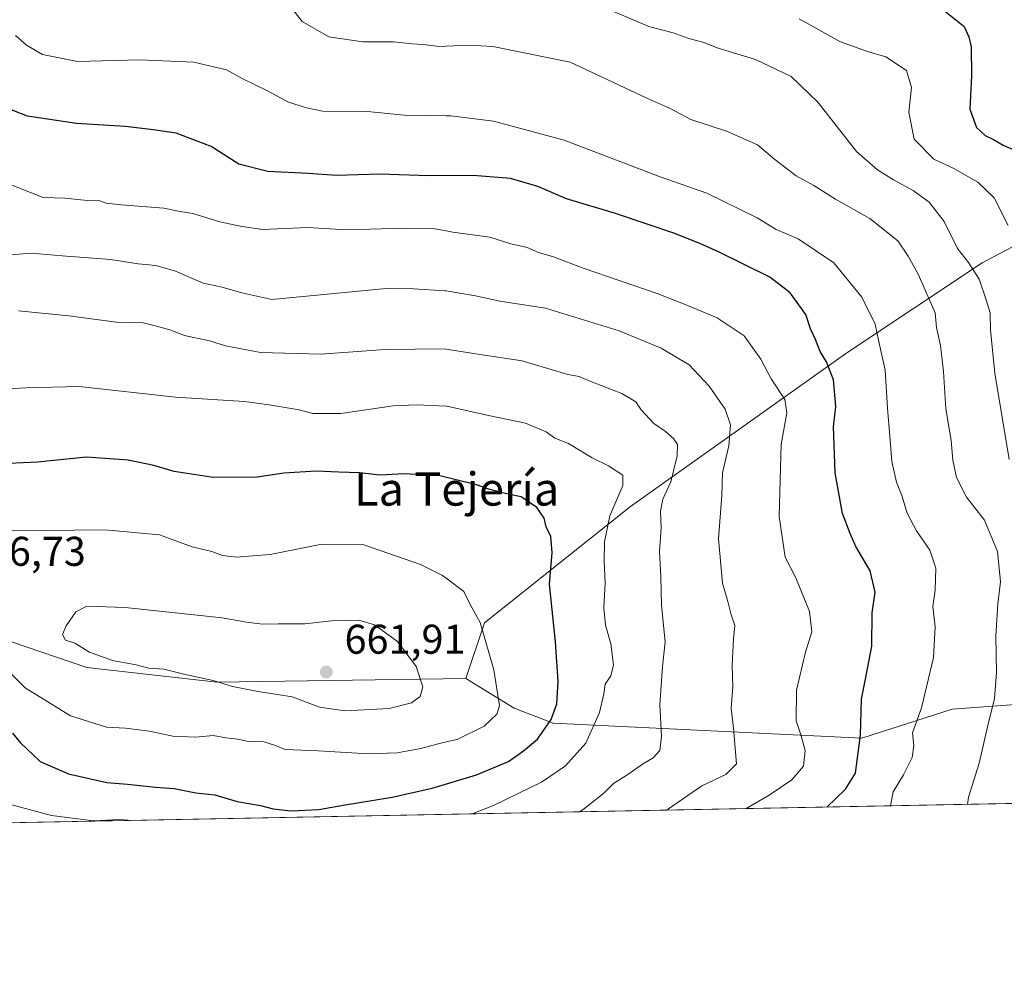
# Model space of a CAD drawing. Units: metres. Extents: x 631546 to 635008, y 4718113 to 4720492.
# Drawn here: x 633531 to 633769, y 4718113 to 4718344 of the extents above; entities that cross this region are included whole.
import ezdxf
from ezdxf.enums import TextEntityAlignment as Align

# ---------------------------------------------------------------- set-up
doc = ezdxf.new("R2010")
doc.units = ezdxf.units.M
doc.header["$MEASUREMENT"] = 0
for name, color, linetype, lineweight in [('Arbolado forestal CxS', 92, 'Continuous', 0), ('Comarca CxS', 21, 'Continuous', 0), ('Comunidad Autónoma CxS', 142, 'Continuous', 0), ('Cultivos leñosos CxS', 92, 'Continuous', 0), ('Curva de nivel maestra', 30, 'Continuous', 30), ('Curva de nivel normal', 30, 'Continuous', 0), ('Municipio CxS', 4, 'Continuous', 0), ('Provincia CxS', 1, 'Continuous', 0), ('Punto de cota en terreno', 7, 'Continuous', 0), ('Rótulo de punto de cota en terreno', 7, 'Continuous', 0), ('Texto cartográfico', 7, 'Continuous', 0)]:
    doc.layers.add(name, color=color, linetype=linetype, lineweight=lineweight)
doc.styles.add('Style-Arial', font='txt')

# ---------------------------------------------------------------- blocks, each defined once
blk = doc.blocks.new('5PATER')
at = {"layer": 'Cultivos leñosos CxS', "linetype": 'Continuous', "lineweight": 0}
h = blk.add_hatch(color=51, dxfattribs=at)
edge = h.paths.add_edge_path()
edge.add_ellipse((0, 0), major_axis=(-0.1095731443231308, -0.1110710700762829), ratio=0.9994222409660322, start_angle=0, end_angle=360)

msp = doc.modelspace()

# ---------------------------------------------------------------- linework, layer by layer
at = {"layer": 'Arbolado forestal CxS', "color": 92, "linetype": 'Continuous', "lineweight": 0, "extrusion": (0.1530413850005097, 0.002942079639026525, 0.9882154009346967), "elevation": 111451.6641696205, "flags": 128}
msp.add_lwpolyline([(4705102.294155262, -715846.7564546287), (4705102.294155263, -715247.4678762318)], dxfattribs=at)
at = {"layer": 'Arbolado forestal CxS', "color": 92, "linetype": 'Continuous', "lineweight": 0}
for points in [[(633875.9968999998, 4718366.688300001, 560.2060999999958), (633883.7664999999, 4718340.250499999, 561.4020000000019), (633856.7072999999, 4718329.928900001, 570.1668000000063), (633826.6649000002, 4718319.231100001, 582.3206999999966), (633763.1460999995, 4718285.718699999, 609.0059000000037), (633730.5164999999, 4718263.9571, 623.6793000000034), (633678.3687000005, 4718226.894900001, 644.3812999999936), (633643.1372999996, 4718198.8793, 654.8368000000046), (633638.6539000003, 4718185.4255, 657.7485000000015), (633578.5867, 4718184.529899999, 659.9397999999928), (633547.2077000003, 4718188.116900001, 659.3252999999969), (633528.8299000004, 4718194.395099999, 657.1624000000012)], [(633883.7664999999, 4718340.250499999, 561.4020000000019), (633856.7072999999, 4718329.928900001, 570.1668000000063), (633826.6649000002, 4718319.231100001, 582.3206999999966), (633763.1460999995, 4718285.718699999, 609.0059000000037), (633730.5164999999, 4718263.9571, 623.6793000000034), (633678.3687000005, 4718226.894900001, 644.3812999999936), (633643.1372999996, 4718198.8793, 654.8368000000046), (633638.6539000003, 4718185.4255, 657.7485000000015)], [(633883.7664999999, 4718340.250499999, 561.4020000000019), (633856.7072999999, 4718329.928900001, 570.1668000000063), (633826.6649000002, 4718319.231100001, 582.3206999999966), (633763.1460999995, 4718285.718699999, 609.0059000000037), (633730.5164999999, 4718263.9571, 623.6793000000034), (633678.3687000005, 4718226.894900001, 644.3812999999936), (633643.1372999996, 4718198.8793, 654.8368000000046), (633638.6539000003, 4718185.4255, 657.7485000000015)], [(633481.6255000001, 4718231.259099999, 657.2587000000058), (633506.4161, 4718215.0239, 656.6839999999938), (633528.8299000004, 4718194.395099999, 657.1624000000012), (633547.2077000003, 4718188.116900001, 659.3252999999969), (633578.5867, 4718184.529899999, 659.9397999999928), (633638.6539000003, 4718185.4255, 657.7485000000015)], [(633481.6255000001, 4718231.259099999, 657.2587000000058), (633506.4161, 4718215.0239, 656.6839999999938), (633528.8299000004, 4718194.395099999, 657.1624000000012), (633547.2077000003, 4718188.116900001, 659.3252999999969), (633578.5867, 4718184.529899999, 659.9397999999928), (633638.6539000003, 4718185.4255, 657.7485000000015)], [(633528.8299000004, 4718194.395099999, 657.1624000000012), (633547.2077000003, 4718188.116900001, 659.3252999999969), (633578.5867, 4718184.529899999, 659.9397999999928), (633638.6539000003, 4718185.4255, 657.7485000000015), (633650.3086999999, 4718178.250499999, 654.5418999999965), (633659.7229000004, 4718174.6635, 650.5785000000033), (633734.1338999998, 4718171.074899999, 625.6999999999971), (633755.9660999998, 4718178.000700001, 618.4266000000061), (633820.2753, 4718182.819499999, 597.7231000000029), (633858.1797000002, 4718192.190099999, 580.866200000004), (633903.6683, 4718213.9057, 564.0953000000009), (633903.2324999999, 4718185.1807, 563.3948999999993), (633902.2775999998, 4718157.8222, 563.8301000000065), (633310.1607999997, 4718146.439300001, 655.5629999999946)], [(633638.6539000003, 4718185.4255, 657.7485000000015), (633650.3086999999, 4718178.250499999, 654.5418999999965), (633659.7229000004, 4718174.6635, 650.5785000000033), (633734.1338999998, 4718171.074899999, 625.6999999999971), (633755.9660999998, 4718178.000700001, 618.4266000000061), (633820.2753, 4718182.819499999, 597.7231000000029), (633858.1797000002, 4718192.190099999, 580.866200000004), (633903.6683, 4718213.9057, 564.0953000000009)], [(633638.6539000003, 4718185.4255, 657.7485000000015), (633650.3086999999, 4718178.250499999, 654.5418999999965), (633659.7229000004, 4718174.6635, 650.5785000000033), (633734.1338999998, 4718171.074899999, 625.6999999999971), (633755.9660999998, 4718178.000700001, 618.4266000000061), (633820.2753, 4718182.819499999, 597.7231000000029), (633858.1797000002, 4718192.190099999, 580.866200000004), (633903.6683, 4718213.9057, 564.0953000000009)]]:
    msp.add_polyline3d(points, dxfattribs=at)
msp.add_polyline3d([(633903.6683, 4718213.9057, 564.0953000000009), (633858.1797000002, 4718192.190099999, 580.866200000004), (633820.2753, 4718182.819499999, 597.7231000000029), (633755.9660999998, 4718178.000700001, 618.4266000000061), (633734.1338999998, 4718171.074899999, 625.6999999999971), (633659.7229000004, 4718174.6635, 650.5785000000033), (633650.3086999999, 4718178.250499999, 654.5418999999965), (633638.6539000003, 4718185.4255, 657.7485000000015), (633643.1372999996, 4718198.8793, 654.8368000000046), (633678.3687000005, 4718226.894900001, 644.3812999999936), (633730.5164999999, 4718263.9571, 623.6793000000034), (633763.1460999995, 4718285.718699999, 609.0059000000037), (633826.6649000002, 4718319.231100001, 582.3206999999966), (633856.7072999999, 4718329.928900001, 570.1668000000063), (633883.7664999999, 4718340.250499999, 561.4020000000019), (633887.5727000004, 4718297.903899999, 563.2307000000001), (633891.4873000003, 4718273.531099999, 563.3224000000046), (633897.9858999997, 4718245.427300001, 563.9339000000036)], close=True, dxfattribs=at)
at = {"layer": 'Comarca CxS', "color": 21, "linetype": 'Continuous', "lineweight": 0, "flags": 128}
msp.add_lwpolyline([(632382.8508647796, 4718128.612723187), (631589.9500009912, 4718113.369982803), (631557.154308616, 4719843.144605691), (631546.0900009924, 4720426.719982778), (634963.0900010163, 4720492.459982777), (635008.0700010171, 4718179.079982803)], close=True, dxfattribs=at)
at = {"layer": 'Comunidad Autónoma CxS', "color": 142, "linetype": 'Continuous', "lineweight": 0, "flags": 128}
msp.add_lwpolyline([(632382.8508647796, 4718128.612723187), (631589.9500009912, 4718113.369982803), (631557.154308616, 4719843.144605691), (631546.0900009924, 4720426.719982778), (634963.0900010163, 4720492.459982777), (635008.0700010171, 4718179.079982803)], close=True, dxfattribs=at)
at = {"layer": 'Curva de nivel maestra', "color": 30, "linetype": 'Continuous', "lineweight": 30, "flags": 128}
for points, elevation in [([(633753.6200000001, 4718346.840100001), (633758.8200000003, 4718342.720100001), (633759.9800000006, 4718340.2301), (633760.5300000003, 4718337.7601), (633760.5800000001, 4718330.800100001), (633760.2100000001, 4718322.7601), (633761.7800000003, 4718318.340100001), (633763.9299999997, 4718316.4001), (633765.8799999999, 4718315.440099999), (633768.2400000002, 4718314.050100001), (633772.1399999997, 4718312.360099999)], 600), ([(633725.7444000002, 4718154.4288), (633730.2000000002, 4718158.7601), (633732.6500000004, 4718162.620100001), (633733.8499999996, 4718171.7401), (633734.0700000003, 4718180.450099999), (633735.0800000001, 4718185.290100001), (633736.5599999997, 4718193.220100001), (633736.6399999997, 4718201.290100001), (633737.3399999999, 4718206.2501), (633736.1600000003, 4718211.390100001), (633732.6799999997, 4718217.2501), (633731.3099999997, 4718220.370100001), (633729.5099999999, 4718225.210100001), (633727.7100000001, 4718235.040100001), (633727.2999999998, 4718246.1601), (633727.9199999999, 4718251.020099999), (633727.3099999997, 4718257.4901), (633725.6699999999, 4718261.770099999), (633724.0800000001, 4718264.340100001), (633722.9800000006, 4718267.200099999), (633721.8099999997, 4718269.790100001), (633720.6200000001, 4718273.210100001), (633716.8499999996, 4718278.460100001), (633711.9900000002, 4718282.210100001), (633699.4000000004, 4718288.450099999), (633695.25, 4718290.2501), (633689.0599999997, 4718292.7301), (633674.79, 4718297.620100001), (633662.9199999999, 4718301.140100001), (633656.0199999996, 4718304.090100001), (633649.3899999997, 4718306.030099999), (633640.4600000001, 4718306.7601), (633629.6799999997, 4718306.6801), (633617.9400000004, 4718307.030099999), (633607.4699999997, 4718306.770099999), (633600.5999999996, 4718307.2301), (633590.8700000001, 4718307.7401), (633583.8799999999, 4718309.4801), (633577.2599999999, 4718313.770099999), (633568.7999999998, 4718316.920100001), (633563.2100000001, 4718317.7601), (633556.5999999996, 4718318.590100001), (633544.79, 4718319.2501), (633532.9400000004, 4718321.020099999), (633526.25, 4718323.600099999)], 625), ([(633529.3499999996, 4718172.2301), (633531.2599999999, 4718169.940099999), (633535.9600000001, 4718165.4301), (633542.8300000001, 4718162.440099999), (633552.0499999998, 4718160.340100001), (633557.0300000003, 4718159.920100001), (633563.7800000003, 4718159.190099999), (633568.3399999999, 4718158.880100001), (633573.54, 4718157.880100001), (633578.1100000005, 4718157.380100001), (633583.5, 4718155.800100001), (633589.1100000005, 4718154.8101), (633592.2000000002, 4718153.970100001), (633596.54, 4718153.520099999), (633603.2000000002, 4718153.840100001), (633609.54, 4718154.960100001), (633620.8700000001, 4718156.780099999), (633630.54, 4718158.9901), (633641.2000000002, 4718162.190099999), (633648.9699999997, 4718165.380100001), (633652.5899999999, 4718168.0101), (633655.9500000002, 4718170.840100001), (633659.2699999996, 4718175.5801), (633660.5999999996, 4718179.300100001), (633660.9199999999, 4718184.6801), (633660.2699999996, 4718194.2601), (633658.7999999998, 4718208.200099999), (633659.4400000004, 4718215.720100001), (633659.1200000001, 4718219.720100001), (633658.0199999996, 4718222.0001), (633657.5800000001, 4718224.140100001), (633655.7599999999, 4718226.640100001), (633651.9900000002, 4718229.210100001), (633648.8399999999, 4718229.880100001), (633644.4699999997, 4718230.9901), (633641.2599999999, 4718232.1801), (633632.3499999996, 4718234.340100001), (633623.8200000003, 4718234.770099999), (633617.9600000001, 4718234.5101), (633613, 4718235.050100001), (633607.9900000002, 4718235.200099999), (633602.5800000001, 4718235.470100001), (633594.7599999999, 4718234.9801), (633588.29, 4718234.0101), (633577.7000000002, 4718233.920100001), (633568.3399999999, 4718235.350099999), (633563.4299999997, 4718236.8201), (633557.2000000002, 4718238.120100001), (633547.2000000002, 4718238.780099999), (633535.3700000001, 4718237.5801), (633528.4400000004, 4718237.300100001)], 650.0000000000001)]:
    msp.add_lwpolyline(points, dxfattribs=dict(at, elevation=elevation))
at = {"layer": 'Curva de nivel normal', "color": 30, "linetype": 'Continuous', "lineweight": 0, "flags": 128}
for points, elevation in [([(633759.6189000001, 4718155.079700001), (633759.9100000003, 4718156.800100001), (633762.5, 4718165.050100001), (633764.5300000003, 4718174.0801), (633766.1900000004, 4718180.5801), (633766.6799999997, 4718186.860099999), (633766.5199999996, 4718195.7601), (633766.9699999997, 4718203.420100001), (633767.5999999996, 4718208.720100001), (633766.9199999999, 4718216.0801), (633763.7400000002, 4718223.600099999), (633759.4400000004, 4718229.1501), (633757.0300000003, 4718233.940099999), (633756.1299999999, 4718238.120100001), (633755.7199999997, 4718242.860099999), (633754.4600000001, 4718250.460100001), (633753.8399999999, 4718259.450099999), (633753.1299999999, 4718265.7601), (633752.2100000001, 4718270.090100001), (633751.8499999996, 4718273.600099999), (633747.7199999997, 4718282.940099999), (633745.2999999998, 4718287.2601), (633742.8300000001, 4718291.0101), (633736.0899999999, 4718296.380100001), (633727.79, 4718301.0101), (633722.5800000001, 4718304.3201), (633718.3300000001, 4718306.6501), (633713.2000000002, 4718310.620100001), (633709, 4718314.130100001), (633701.5599999997, 4718317.4001), (633692.9600000001, 4718320.280099999), (633687.9199999999, 4718322.920100001), (633682.1500000004, 4718325.4901), (633663.8300000001, 4718334.050100001), (633645.1299999999, 4718337.9001), (633639.3799999999, 4718338.190099999), (633633.9165000003, 4718337.9376), (633632.2400000002, 4718337.860099999), (633628.3899999997, 4718338.3201), (633625.6100000005, 4718338.5101), (633621.2000000002, 4718338.950099999), (633613.79, 4718338.960100001), (633605.5899999999, 4718340.210100001), (633599.1600000003, 4718343.860099999), (633596.9100000003, 4718346.8201)], 615), ([(633674.1200000001, 4718346.420100001), (633682.8200000003, 4718342.710100001), (633688.6200000001, 4718341.130100001), (633692.1799999997, 4718339.9001), (633696.0199999996, 4718338.8101), (633699.4800000006, 4718337.4801), (633708.5, 4718334.7501), (633717.0999999996, 4718330.6601), (633723.5499999998, 4718324.460100001), (633732.8899999997, 4718312.530099999), (633737.9800000006, 4718308.140100001), (633741.7800000003, 4718305.670100001), (633746.5800000001, 4718303.130100001), (633750.4100000003, 4718300.300100001), (633754.0499999998, 4718295.690099999), (633757.2199999997, 4718289.140100001), (633759.9000000004, 4718285.7501), (633762.4299999997, 4718281.7601), (633764.1799999997, 4718276.7601), (633765.1399999997, 4718273.600099999), (633765.1600000003, 4718269.460100001), (633766.2199999997, 4718259.100099999), (633769.6799999997, 4718238.2301)], 610), ([(633769.4400000004, 4718294.700099999), (633766.04, 4718301.350099999), (633762.1699999999, 4718305.1801), (633756.3399999999, 4718308.4001), (633751.5, 4718310.700099999), (633746.75, 4718315.5001), (633745.5099999999, 4718322.040100001), (633746.1500000004, 4718327.9801), (633744.9199999999, 4718332.090100001), (633739.9400000004, 4718335.4001), (633735.5300000003, 4718336.6601), (633729.0099999999, 4718338.960100001), (633719.0099999999, 4718344.5601)], 605), ([(633741.0857999995, 4718154.723400001), (633741.7000000002, 4718158.090100001), (633744.2199999997, 4718162.210100001), (633746.2800000003, 4718166.4101), (633746.6799999997, 4718169.2601), (633746.3899999997, 4718172.350099999), (633748.5199999996, 4718178.4001), (633751.4100000003, 4718190.5001), (633751.8700000001, 4718197.9301), (633751.29, 4718202.8101), (633751.8799999999, 4718206.7601), (633752.0199999996, 4718212.050100001), (633750.5800000001, 4718216.350099999), (633747.3600000005, 4718221.050100001), (633745.1200000001, 4718225.340100001), (633743.8200000003, 4718229.590100001), (633742.5499999998, 4718232.7501), (633741.3600000005, 4718237.7601), (633741.0199999996, 4718242.800100001), (633740.3399999999, 4718250.600099999), (633739.8300000001, 4718259.780099999), (633738.1799999997, 4718267.0001), (633737.3799999999, 4718270.9301), (633734.1500000004, 4718277.370100001), (633727.4199999999, 4718285.6601), (633718.7800000003, 4718291.460100001), (633713.4900000002, 4718293.7401), (633708.8799999999, 4718296.550100001), (633696.79, 4718302.460100001), (633685.5199999996, 4718306.4001), (633662.3600000005, 4718315.280099999), (633645.29, 4718319.860099999), (633635.0099999999, 4718321.120100001), (633633.9165000003, 4718321.1338), (633623.8200000003, 4718321.2601), (633614.9400000004, 4718322.1601), (633604.0800000001, 4718322.300100001), (633600.2199999997, 4718323.100099999), (633595.8899999997, 4718324.440099999), (633590.6299999999, 4718327.2301), (633584.7400000002, 4718330.1501), (633580.9199999999, 4718332.2401), (633573.0300000003, 4718334.120100001), (633560.0300000003, 4718334.640100001), (633545.0199999996, 4718334.220100001), (633536.54, 4718335.9301), (633532.6799999997, 4718338.1801), (633530.04, 4718340.5001)], 620), ([(633706.2762000002, 4718154.054300001), (633711.8399999999, 4718157.290100001), (633717.2999999998, 4718161.0001), (633720.0800000001, 4718164.270099999), (633720.4800000006, 4718168.050100001), (633719.5499999998, 4718171.630100001), (633718.3399999999, 4718175.220100001), (633718.4000000004, 4718182.620100001), (633720.5599999997, 4718191.780099999), (633722.0999999996, 4718196.6601), (633721.5599999997, 4718201.590100001), (633718.2199999997, 4718209.6801), (633715.6600000003, 4718214.710100001), (633714.2100000001, 4718224.4801), (633714.7100000001, 4718241.860099999), (633716.0800000001, 4718249.530099999), (633715.6299999999, 4718252.7401), (633712.2699999996, 4718257.6801), (633709.7999999998, 4718262.460100001), (633705.8200000003, 4718268.050100001), (633699.3099999997, 4718272.440099999), (633691.5700000003, 4718275.6601), (633684.8099999997, 4718278.3101), (633666.9500000002, 4718284.370100001), (633659.7599999999, 4718287.110099999), (633656.2000000002, 4718288.190099999), (633653.4400000004, 4718289.360099999), (633649.4800000006, 4718290.300100001), (633644.4400000004, 4718291.850099999), (633635.5199999996, 4718293.100099999), (633633.9165000003, 4718293.392999999), (633631.1399999997, 4718293.9001), (633623.8600000005, 4718294.040100001), (633609.8700000001, 4718293.6501), (633600.54, 4718294.1801), (633589.6399999997, 4718293.7601), (633584.2599999999, 4718294.530099999), (633579.2999999998, 4718295.5601), (633572.8499999996, 4718297.5801), (633569.7400000002, 4718298.100099999), (633565.7800000003, 4718298.890100001), (633555.6100000005, 4718299.640100001), (633551.8799999999, 4718300.100099999), (633550.4000000004, 4718300.670100001), (633547.3399999999, 4718300.6801), (633542, 4718301.2601), (633536.7199999997, 4718301.420100001), (633527.1200000001, 4718305.2401)], 630), ([(633687.0158000002, 4718153.684), (633687.54, 4718153.9801), (633695.5599999997, 4718159.5601), (633701.3899999997, 4718162.2501), (633703.9100000003, 4718164.840100001), (633703.1799999997, 4718173.420100001), (633702.6100000005, 4718178.2601), (633703.0800000001, 4718183.440099999), (633702.8899999997, 4718188.6801), (633703.2300000006, 4718195.090100001), (633703.5499999998, 4718198.190099999), (633702.6399999997, 4718200.8301), (633701.8700000001, 4718203.9801), (633700.5700000003, 4718208.4301), (633699.5700000003, 4718219.120100001), (633700.3700000001, 4718229.590100001), (633700.5499999998, 4718235.0001), (633702.0800000001, 4718241.5801), (633702.4699999997, 4718246.590100001), (633701.1900000004, 4718250.4101), (633697.3600000005, 4718255.9101), (633692.4800000006, 4718261.100099999), (633685.7400000002, 4718265.130100001), (633675.6699999999, 4718269.290100001), (633657.8899999997, 4718274.7601), (633646.8799999999, 4718276.4101), (633640.9900000002, 4718277.720100001), (633633.9165000003, 4718278.921599999), (633633.6900000004, 4718278.960100001), (633626.0499999998, 4718279.450099999), (633619.4500000002, 4718279.5001), (633591.8700000001, 4718276.880100001), (633584.6200000001, 4718278.450099999), (633579.8799999999, 4718279.800100001), (633575.2699999996, 4718280.8201), (633568.6100000005, 4718283.6801), (633563.8799999999, 4718285.020099999), (633559.6299999999, 4718285.420100001), (633552.9199999999, 4718286.5101), (633541.2999999998, 4718287.340100001), (633533.8700000001, 4718288.020099999), (633527.8700000001, 4718287.530099999)], 635), ([(633530.75, 4718274.0801), (633542.8700000001, 4718272.890100001), (633554.4400000004, 4718271.340100001), (633560.8099999997, 4718271.190099999), (633564.0499999998, 4718270.440099999), (633567.2999999998, 4718269.5601), (633570.7699999996, 4718268.130100001), (633576.8200000003, 4718266.9101), (633580.7199999997, 4718265.690099999), (633589.1600000003, 4718264.050100001), (633603.7100000001, 4718263.6601), (633619.2199999997, 4718264.8101), (633633.7100000001, 4718264.9101), (633633.9165000003, 4718264.876900001), (633641.54, 4718263.6501), (633652.2300000006, 4718262.0801), (633663.2800000003, 4718258.7601), (633665.9900000002, 4718258.270099999), (633668.8200000003, 4718257.040100001), (633676.3099999997, 4718254.200099999), (633679.6500000004, 4718252.200099999), (633680.9800000006, 4718250.200099999), (633684.0199999996, 4718246.9101), (633686.8200000003, 4718245.040100001), (633688.7199999997, 4718243.280099999), (633689.6699999999, 4718241.890100001), (633689.6399999997, 4718239.140100001), (633688.1299999999, 4718232.840100001), (633686.1900000004, 4718228.700099999), (633685.6100000005, 4718225.8301), (633685.7999999998, 4718221.7601), (633685.4000000004, 4718216.090100001), (633685.7000000002, 4718210.020099999), (633685.8300000001, 4718203.040100001), (633686.6900000004, 4718194.2601), (633686.0499999998, 4718188.3301), (633685.4400000004, 4718179.100099999), (633685.8399999999, 4718171.420100001), (633685.4199999999, 4718168.090100001), (633683.8300000001, 4718166.3101), (633681.5, 4718164.970100001), (633677.7100000001, 4718162.3101), (633674.2599999999, 4718160.090100001), (633671.9000000004, 4718157.770099999), (633666.9600000001, 4718153.860099999), (633666.0437000003, 4718153.2808)], 640), ([(633526.1299999999, 4718255.210100001), (633532.6500000004, 4718255.530099999), (633545.4199999999, 4718255.840100001), (633568.6600000003, 4718253.2601), (633585.29, 4718252.280099999), (633591.2100000001, 4718251.420100001), (633598.4199999999, 4718250.200099999), (633601.79, 4718249.340100001), (633608.4800000006, 4718249.370100001), (633621.1200000001, 4718251.220100001), (633626.7599999999, 4718251.460100001), (633633.9165000003, 4718251.145500001), (633634.04, 4718251.140100001), (633644.1399999997, 4718248.880100001), (633653.0800000001, 4718247.040100001), (633658.04, 4718244.950099999), (633660.1299999999, 4718243.390100001), (633663.4100000003, 4718242.140100001), (633669.1299999999, 4718238.6801), (633673.0899999999, 4718236.7601), (633676.4800000006, 4718234.4901), (633676.4900000002, 4718232.020099999), (633673.3700000001, 4718224.6601), (633672.1299999999, 4718218.420100001), (633671.9800000006, 4718213.8301), (633672.2400000002, 4718208.460100001), (633671.9000000004, 4718202.450099999), (633672.3700000001, 4718198.2601), (633673.6600000003, 4718193.8101), (633674.2599999999, 4718188.7601), (633673.6200000001, 4718186.090100001), (633672.2300000006, 4718184.090100001), (633671.9699999997, 4718181.7601), (633670.9299999997, 4718177.270099999), (633667.5800000001, 4718169.800100001), (633662.7199999997, 4718164.370100001), (633656.9000000004, 4718160.4101), (633645.4699999997, 4718154.860099999), (633640.1993000006, 4718152.784)], 645), ([(633529.1600000003, 4718221.020099999), (633551.5899999999, 4718221.280099999), (633564.7800000003, 4718220.0601), (633572.6600000003, 4718217.220100001), (633577.4100000003, 4718216.100099999), (633579.9600000001, 4718215.0701), (633583.2999999998, 4718214.6601), (633591.4299999997, 4718215.3101), (633603.5199999996, 4718217.7401), (633614.0599999997, 4718217.640100001), (633627.7000000002, 4718212.940099999), (633633.0599999997, 4718210.280099999), (633633.9165000003, 4718209.6251), (633638.1600000003, 4718206.380100001), (633639.7100000001, 4718203.2601), (633642.0899999999, 4718198.9801), (633645.4400000004, 4718187.5601), (633646.7699999996, 4718178.870100001), (633646.1299999999, 4718176.8201), (633643.1100000005, 4718173.950099999), (633636.5800000001, 4718170.7601), (633633.9165000003, 4718170.143200001), (633631.9600000001, 4718169.690099999), (633627.8099999997, 4718168.550100001), (633622.0899999999, 4718167.540100001), (633615.1399999997, 4718167.280099999), (633603.0199999996, 4718168.030099999), (633595.0800000001, 4718168.3101), (633592.7599999999, 4718169.300100001), (633589.9299999997, 4718170.140100001), (633586.25, 4718170.2401), (633583.6900000004, 4718170.800100001), (633580.8099999997, 4718171.1601), (633577.6900000004, 4718171.690099999), (633573.54, 4718171.3101), (633568, 4718171.5001), (633562.4000000004, 4718172.7401), (633556.54, 4718173.450099999), (633552, 4718173.700099999), (633543.2999999998, 4718176.420100001), (633532.4000000004, 4718183.1801), (633525.8300000001, 4718189.6601)], 655), ([(633547.2300000006, 4718202.850099999), (633544.6299999999, 4718201.4801), (633542.2400000002, 4718198.100099999), (633541.4100000003, 4718196.0601), (633542.1399999997, 4718194.6601), (633544.3399999999, 4718193.940099999), (633547.8799999999, 4718191.7601), (633553.4400000004, 4718189.7601), (633559.1100000005, 4718188.700099999), (633562.1799999997, 4718187.940099999), (633565.7800000003, 4718187.6801), (633570.6500000004, 4718186.460100001), (633577.7300000006, 4718184.920100001), (633582.3600000005, 4718183.520099999), (633588.54, 4718182.3201), (633596.7699999996, 4718180.9901), (633603.3799999999, 4718178.5001), (633609.5199999996, 4718177.6601), (633620.2000000002, 4718178.210100001), (633625.54, 4718179.540100001), (633627.6699999999, 4718181.0701), (633628.29, 4718183.440099999), (633626.6699999999, 4718188.3301), (633622.1799999997, 4718194.340100001), (633616.6399999997, 4718198.4101), (633612.8700000001, 4718199.4801), (633606.2400000002, 4718199.360099999), (633599.7999999998, 4718198.600099999), (633593.3700000001, 4718198.630100001), (633589.6500000004, 4718198.5601), (633585.7300000006, 4718199.020099999), (633579.8799999999, 4718200.100099999), (633556.5, 4718202.520099999), (633547.2300000006, 4718202.850099999)], 660), ([(633558.1096999999, 4718151.205900001), (633555.2000000002, 4718151.420100001), (633548.8399999999, 4718151.120100001), (633538.7300000006, 4718152.4001), (633525.8099999997, 4718155.870100001), (633519.6100000005, 4718158.850099999), (633514.6900000004, 4718160.7501), (633511, 4718162.960100001), (633507.3799999999, 4718164.090100001), (633477.8700000001, 4718161.050100001), (633462.8700000001, 4718157.7601), (633453.4199999999, 4718154.880100001), (633444.3799999999, 4718153.360099999), (633439.3200000003, 4718151.640100001), (633434.7992000004, 4718148.8354)], 645)]:
    msp.add_lwpolyline(points, dxfattribs=dict(at, elevation=elevation))
at = {"layer": 'Municipio CxS', "color": 4, "linetype": 'Continuous', "lineweight": 0, "flags": 128}
msp.add_lwpolyline([(631546.0900009924, 4720426.719982778), (634963.0900010163, 4720492.459982777), (635008.0700010171, 4718179.079982803), (632382.8508647796, 4718128.612723187)], dxfattribs=at)
at = {"layer": 'Provincia CxS', "color": 1, "linetype": 'Continuous', "lineweight": 0, "flags": 128}
msp.add_lwpolyline([(632382.8508647796, 4718128.612723187), (631589.9500009912, 4718113.369982803), (631557.154308616, 4719843.144605691), (631546.0900009924, 4720426.719982778), (634963.0900010163, 4720492.459982777), (635008.0700010171, 4718179.079982803)], close=True, dxfattribs=at)

# ---------------------------------------------------------------- block references
at = {"layer": 'Punto de cota en terreno', "color": 7, "linetype": 'Continuous', "lineweight": 0, "xscale": 10, "yscale": 10, "zscale": 10}
msp.add_blockref('5PATER', (633605, 4718187, 661.9100000000036), dxfattribs=at)

# ---------------------------------------------------------------- texts
at = {"layer": 'Rótulo de punto de cota en terreno', "color": 7, "linetype": 'Continuous', "lineweight": 0, "style": 'Style-Arial'}
for s, p in [('656,73', (633517.8477999996, 4718212.607799999)), ('661,91', (633609.4096999997, 4718191.409700001))]:
    msp.add_text(s, height=7.000000000000002, dxfattribs=at).set_placement(p)
at = {"layer": 'Texto cartográfico', "color": 7, "linetype": 'Continuous', "lineweight": 0, "style": 'Style-Arial'}
msp.add_text('La Tejería', height=8, dxfattribs=at).set_placement((633636.4507768289, 4718231.130150001), align=Align.MIDDLE_CENTER)

doc.saveas('drawing.dxf')
